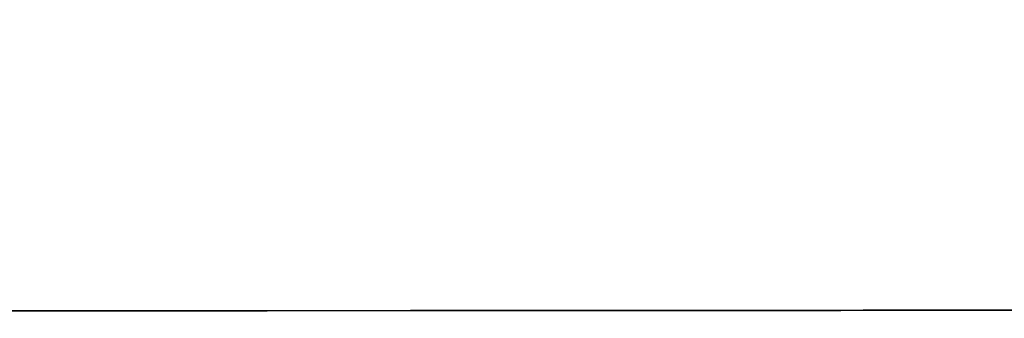
# Model space of a CAD drawing. Units: millimetres. Extents: x -6 to 373, y -9 to 99.
# Drawn here: x 52 to 52, y 39 to 39 of the extents above; entities that cross this region are included whole.
import ezdxf

# ---------------------------------------------------------------- set-up
doc = ezdxf.new("R2010")
doc.units = ezdxf.units.MM
doc.layers.add('2DE_OBP_CblfEZ', color=50, linetype='Continuous', lineweight=35)
doc.layers.add('TFR-TRI', color=7, linetype='Continuous')
doc.layers.add('VOZ Y DATOS', color=7, linetype='Continuous', lineweight=0, true_color=0x92aa08)
doc.layers.get('2DE_OBP_CblfEZ').off()

# ---------------------------------------------------------------- blocks, each defined once
blk = doc.blocks.new('r')
at = {"layer": 'TFR-TRI', "color": 4, "linetype": 'Continuous'}
for p, q in [((0, -0.246799), (0.5552979, -0.246799)), ((0.033455, -0.246799), (0, -0.246799)), ((0.0085545, -0.246799), (0.0154386, -0.246799)), ((0.0085545, -0.246799), (0.0154386, -0.246799)), ((0.0085545, -0.246799), (0.0154386, -0.246799)), ((0.0085545, -0.246799), (0.0154386, -0.246799)), ((0.0085545, -0.246799), (0.0154386, -0.246799)), ((0.0085545, -0.246799), (0.0154386, -0.246799)), ((0.0085545, -0.246799), (0.0154386, -0.246799)), ((0.0085545, -0.246799), (0.0154386, -0.246799)), ((0.0085545, -0.246799), (0.0154386, -0.246799)), ((0.0085545, -0.246799), (0.0154386, -0.246799)), ((0.0085545, -0.246799), (0.0154386, -0.246799)), ((0.0085545, -0.246799), (0.0154386, -0.246799)), ((0.0085545, -0.246799), (0.0154386, -0.246799)), ((0.0085545, -0.246799), (0.0154386, -0.246799)), ((0.0085545, -0.246799), (0.0154386, -0.246799)), ((0.0154386, -0.246799), (0.0085831, -0.246799)), ((0.0154386, -0.246799), (0.0100749, -0.246799)), ((0.0154386, -0.246799), (0.0100749, -0.246799)), ((0.0154386, -0.246799), (0.0100749, -0.246799)), ((0.0154386, -0.246799), (0.0100749, -0.246799)), ((0.0154386, -0.246799), (0.0100749, -0.246799)), ((0.0154386, -0.246799), (0.0100749, -0.246799)), ((0.0154386, -0.246799), (0.0100749, -0.246799)), ((0.0154386, -0.246799), (0.0100749, -0.246799)), ((0.0154386, -0.246799), (0.0100749, -0.246799)), ((0.0154386, -0.246799), (0.0100749, -0.246799)), ((0.0154386, -0.246799), (0.0100749, -0.246799)), ((0.0154386, -0.246799), (0.0100749, -0.246799)), ((0.0154386, -0.246799), (0.0100749, -0.246799)), ((0.0154386, -0.246799), (0.0100749, -0.246799)), ((0.0154386, -0.246799), (0.0100749, -0.246799)), ((0.0130246, -0.246799), (0.013798, -0.246799)), ((0.0130246, -0.246799), (0.013798, -0.246799)), ((0.0130246, -0.246799), (0.013798, -0.246799)), ((0.0130246, -0.246799), (0.013798, -0.246799)), ((0.013798, -0.246799), (0.0130246, -0.246799)), ((0.0130246, -0.246799), (0.013798, -0.246799)), ((0.013798, -0.246799), (0.0130246, -0.246799)), ((0.013798, -0.246799), (0.0130246, -0.246799)), ((0.013798, -0.246799), (0.0130246, -0.246799)), ((0.013798, -0.246799), (0.0130246, -0.246799)), ((0.0130246, -0.246799), (0.013798, -0.246799)), ((0.013798, -0.246799), (0.0130246, -0.246799)), ((0.013798, -0.246799), (0.0130246, -0.246799)), ((0.013798, -0.246799), (0.0130246, -0.246799)), ((0.0130246, -0.246799), (0.013798, -0.246799)), ((0.0130246, -0.246799), (0.013798, -0.246799)), ((0.013798, -0.246799), (0.0130246, -0.246799)), ((0.0130246, -0.246799), (0.013798, -0.246799)), ((0.0130246, -0.246799), (0.013798, -0.246799)), ((0.013798, -0.246799), (0.0130246, -0.246799)), ((0.0130246, -0.246799), (0.013798, -0.246799)), ((0.013798, -0.246799), (0.0130246, -0.246799)), ((0.0130514, -0.246799), (0.0139625, -0.246799)), ((0.0130514, -0.246799), (0.0139625, -0.246799)), ((0.0130514, -0.246799), (0.0139625, -0.246799)), ((0.0130514, -0.246799), (0.0139625, -0.246799)), ((0.0131134, -0.246799), (0.0139818, -0.246799)), ((0.0131134, -0.246799), (0.0139818, -0.246799)), ((0.0131134, -0.246799), (0.0139818, -0.246799)), ((0.0131134, -0.246799), (0.0139818, -0.246799)), ((0.0131134, -0.246799), (0.0139818, -0.246799)), ((0.0131369, -0.246799), (0.0139849, -0.246799)), ((0.0131369, -0.246799), (0.0139849, -0.246799)), ((0.0131477, -0.246799), (0.0140044, -0.246799)), ((0.0131477, -0.246799), (0.0140044, -0.246799)), ((0.0131477, -0.246799), (0.0140044, -0.246799)), ((0.0131477, -0.246799), (0.0140044, -0.246799)), ((0.0131477, -0.246799), (0.0140044, -0.246799)), ((0.0131477, -0.246799), (0.0140044, -0.246799)), ((0.0131477, -0.246799), (0.0140044, -0.246799)), ((0.0131477, -0.246799), (0.0140044, -0.246799)), ((0.0131477, -0.246799), (0.0140044, -0.246799)), ((0.0131477, -0.246799), (0.0140044, -0.246799)), ((0.0131477, -0.246799), (0.0140044, -0.246799)), ((0.0138725, -0.246799), (0.0131892, -0.246799)), ((0.0138725, -0.246799), (0.0131892, -0.246799)), ((0.0138725, -0.246799), (0.0131892, -0.246799)), ((0.0138725, -0.246799), (0.0131892, -0.246799)), ((0.0138725, -0.246799), (0.0131892, -0.246799)), ((0.0132127, -0.246799), (0.0138359, -0.246799)), ((0.0132127, -0.246799), (0.0138359, -0.246799)), ((0.0132127, -0.246799), (0.0138359, -0.246799)), ((0.0132127, -0.246799), (0.0138359, -0.246799)), ((0.0139263, -0.246799), (0.013265, -0.246799)), ((0.0139263, -0.246799), (0.013265, -0.246799)), ((0.0139263, -0.246799), (0.013265, -0.246799)), ((0.0139263, -0.246799), (0.013265, -0.246799)), ((0.013312, -0.246799), (0.013845, -0.246799)), ((0.013312, -0.246799), (0.013845, -0.246799)), ((0.013312, -0.246799), (0.013845, -0.246799)), ((0.013312, -0.246799), (0.013845, -0.246799)), ((0.013312, -0.246799), (0.013845, -0.246799)), ((0.013312, -0.246799), (0.013845, -0.246799)), ((0.013312, -0.246799), (0.013845, -0.246799)), ((0.013312, -0.246799), (0.013845, -0.246799)), ((0.013312, -0.246799), (0.013845, -0.246799)), ((0.013312, -0.246799), (0.013845, -0.246799)), ((0.013312, -0.246799), (0.013845, -0.246799)), ((0.013312, -0.246799), (0.013845, -0.246799)), ((0.013312, -0.246799), (0.013845, -0.246799)), ((0.013312, -0.246799), (0.013845, -0.246799)), ((0.013312, -0.246799), (0.013845, -0.246799)), ((0.0134004, -0.246799), (0.0142212, -0.246799)), ((0.0138617, -0.246799), (0.0134086, -0.246799)), ((0.0138617, -0.246799), (0.0134086, -0.246799)), ((0.0138617, -0.246799), (0.0134086, -0.246799)), ((0.0138617, -0.246799), (0.0134086, -0.246799)), ((0.0134139, -0.246799), (0.0142431, -0.246799)), ((0.0134139, -0.246799), (0.0142431, -0.246799)), ((0.0134139, -0.246799), (0.0142431, -0.246799)), ((0.0134139, -0.246799), (0.0142431, -0.246799)), ((0.0134139, -0.246799), (0.0142431, -0.246799)), ((0.0134139, -0.246799), (0.0142431, -0.246799)), ((0.0134139, -0.246799), (0.0142431, -0.246799)), ((0.0134139, -0.246799), (0.0142431, -0.246799)), ((0.0134139, -0.246799), (0.0142431, -0.246799)), ((0.0134139, -0.246799), (0.0142431, -0.246799)), ((0.0134139, -0.246799), (0.0142431, -0.246799)), ((0.0134139, -0.246799), (0.0142431, -0.246799)), ((0.0134139, -0.246799), (0.0142431, -0.246799)), ((0.0134139, -0.246799), (0.0142431, -0.246799)), ((0.0139713, -0.246799), (0.0134185, -0.246799)), ((0.0139907, -0.246799), (0.0134322, -0.246799)), ((0.0139907, -0.246799), (0.0134322, -0.246799)), ((0.0139907, -0.246799), (0.0134322, -0.246799)), ((0.0139907, -0.246799), (0.0134322, -0.246799)), ((0.0139907, -0.246799), (0.0134322, -0.246799)), ((0.0139907, -0.246799), (0.0134322, -0.246799)), ((0.0139907, -0.246799), (0.0134322, -0.246799)), ((0.0139907, -0.246799), (0.0134322, -0.246799)), ((0.0139907, -0.246799), (0.0134322, -0.246799)), ((0.0139907, -0.246799), (0.0134322, -0.246799)), ((0.0139907, -0.246799), (0.0134322, -0.246799)), ((0.0139907, -0.246799), (0.0134322, -0.246799)), ((0.0139907, -0.246799), (0.0134322, -0.246799)), ((0.0139907, -0.246799), (0.0134322, -0.246799)), ((0.0142577, -0.246799), (0.0134417, -0.246799)), ((0.0134469, -0.246799), (0.013798, -0.246799)), ((0.0142797, -0.246799), (0.0134472, -0.246799)), ((0.0142797, -0.246799), (0.0134472, -0.246799)), ((0.0134494, -0.246799), (0.0142823, -0.246799)), ((0.0134494, -0.246799), (0.0142823, -0.246799)), ((0.01428, -0.246799), (0.0134557, -0.246799)), ((0.01428, -0.246799), (0.0134557, -0.246799)), ((0.01428, -0.246799), (0.0134557, -0.246799)), ((0.0139416, -0.246799), (0.0134583, -0.246799)), ((0.0139416, -0.246799), (0.0134583, -0.246799)), ((0.0139416, -0.246799), (0.0134583, -0.246799)), ((0.0139416, -0.246799), (0.0134583, -0.246799)), ((0.0139416, -0.246799), (0.0134583, -0.246799)), ((0.0139416, -0.246799), (0.0134583, -0.246799)), ((0.0139416, -0.246799), (0.0134583, -0.246799)), ((0.0139416, -0.246799), (0.0134583, -0.246799)), ((0.0139416, -0.246799), (0.0134583, -0.246799)), ((0.0139416, -0.246799), (0.0134583, -0.246799)), ((0.0139416, -0.246799), (0.0134583, -0.246799)), ((0.0139416, -0.246799), (0.0134583, -0.246799)), ((0.0139416, -0.246799), (0.0134583, -0.246799)), ((0.0139416, -0.246799), (0.0134583, -0.246799)), ((0.0139416, -0.246799), (0.0134583, -0.246799)), ((0.0134609, -0.246799), (0.0138156, -0.246799)), ((0.0134609, -0.246799), (0.0138156, -0.246799)), ((0.0134609, -0.246799), (0.0138156, -0.246799)), ((0.0143022, -0.246799), (0.0134613, -0.246799)), ((0.0143022, -0.246799), (0.0134613, -0.246799)), ((0.0143022, -0.246799), (0.0134613, -0.246799)), ((0.0143022, -0.246799), (0.0134613, -0.246799)), ((0.0143022, -0.246799), (0.0134613, -0.246799)), ((0.0143022, -0.246799), (0.0134613, -0.246799)), ((0.0143022, -0.246799), (0.0134613, -0.246799)), ((0.0143022, -0.246799), (0.0134613, -0.246799)), ((0.0143022, -0.246799), (0.0134613, -0.246799)), ((0.0143022, -0.246799), (0.0134613, -0.246799)), ((0.0143022, -0.246799), (0.0134613, -0.246799)), ((0.0134636, -0.246799), (0.0143048, -0.246799)), ((0.0134636, -0.246799), (0.0143048, -0.246799)), ((0.0134636, -0.246799), (0.0143048, -0.246799)), ((0.0134636, -0.246799), (0.0143048, -0.246799)), ((0.0134636, -0.246799), (0.0143048, -0.246799)), ((0.0134636, -0.246799), (0.0143048, -0.246799)), ((0.0134636, -0.246799), (0.0143048, -0.246799)), ((0.0134636, -0.246799), (0.0143048, -0.246799)), ((0.0134636, -0.246799), (0.0143048, -0.246799)), ((0.0134636, -0.246799), (0.0143048, -0.246799)), ((0.0134636, -0.246799), (0.0143048, -0.246799)), ((0.013465, -0.246799), (0.0142659, -0.246799)), ((0.0140143, -0.246799), (0.0134754, -0.246799)), ((0.0134792, -0.246799), (0.0142882, -0.246799)), ((0.0134792, -0.246799), (0.0142882, -0.246799)), ((0.0134792, -0.246799), (0.0142882, -0.246799)), ((0.0145458, -0.246799), (0.0134845, -0.246799)), ((0.0145458, -0.246799), (0.0134845, -0.246799)), ((0.0145458, -0.246799), (0.0134845, -0.246799)), ((0.0145458, -0.246799), (0.0134845, -0.246799)), ((0.0140341, -0.246799), (0.0134897, -0.246799)), ((0.0140341, -0.246799), (0.0134897, -0.246799)), ((0.0140341, -0.246799), (0.0134897, -0.246799)), ((0.0135012, -0.246799), (0.0141119, -0.246799)), ((0.0135158, -0.246799), (0.0141327, -0.246799)), ((0.0135158, -0.246799), (0.0141327, -0.246799)), ((0.0135158, -0.246799), (0.0141327, -0.246799)), ((0.0135158, -0.246799), (0.0141327, -0.246799)), ((0.0135158, -0.246799), (0.0141327, -0.246799)), ((0.0135158, -0.246799), (0.0141327, -0.246799)), ((0.0135158, -0.246799), (0.0141327, -0.246799)), ((0.0135158, -0.246799), (0.0141327, -0.246799)), ((0.0135158, -0.246799), (0.0141327, -0.246799)), ((0.0135158, -0.246799), (0.0141327, -0.246799)), ((0.0135158, -0.246799), (0.0141327, -0.246799)), ((0.0135158, -0.246799), (0.0141327, -0.246799)), ((0.0135158, -0.246799), (0.0141327, -0.246799)), ((0.0135158, -0.246799), (0.0141327, -0.246799)), ((0.013555, -0.246799), (0.0144557, -0.246799)), ((0.013555, -0.246799), (0.0144557, -0.246799)), ((0.013555, -0.246799), (0.0144557, -0.246799)), ((0.013555, -0.246799), (0.0144557, -0.246799)), ((0.0135681, -0.246799), (0.0141343, -0.246799)), ((0.0135681, -0.246799), (0.0141343, -0.246799)), ((0.0135681, -0.246799), (0.0141343, -0.246799)), ((0.0135681, -0.246799), (0.0141343, -0.246799)), ((0.0135681, -0.246799), (0.0141343, -0.246799)), ((0.0143825, -0.246799), (0.0136124, -0.246799)), ((0.0144061, -0.246799), (0.0136281, -0.246799)), ((0.0144061, -0.246799), (0.0136281, -0.246799)), ((0.0144061, -0.246799), (0.0136281, -0.246799)), ((0.0144061, -0.246799), (0.0136281, -0.246799)), ((0.0144061, -0.246799), (0.0136281, -0.246799)), ((0.0144061, -0.246799), (0.0136281, -0.246799)), ((0.0144061, -0.246799), (0.0136281, -0.246799)), ((0.0144061, -0.246799), (0.0136281, -0.246799)), ((0.0144061, -0.246799), (0.0136281, -0.246799)), ((0.0144061, -0.246799), (0.0136281, -0.246799)), ((0.0144061, -0.246799), (0.0136281, -0.246799)), ((0.0144061, -0.246799), (0.0136281, -0.246799)), ((0.0144061, -0.246799), (0.0136281, -0.246799)), ((0.0144061, -0.246799), (0.0136281, -0.246799)), ((0.0136432, -0.246799), (0.0140487, -0.246799)), ((0.0136432, -0.246799), (0.0140487, -0.246799)), ((0.0136432, -0.246799), (0.0140487, -0.246799)), ((0.0136432, -0.246799), (0.0140487, -0.246799)), ((0.0144236, -0.246799), (0.0136438, -0.246799)), ((0.0144236, -0.246799), (0.0136438, -0.246799)), ((0.0144236, -0.246799), (0.0136438, -0.246799)), ((0.0144236, -0.246799), (0.0136438, -0.246799)), ((0.0144236, -0.246799), (0.0136438, -0.246799)), ((0.0148177, -0.246799), (0.0137036, -0.246799)), ((0.0148177, -0.246799), (0.0137036, -0.246799)), ((0.0148456, -0.246799), (0.0137203, -0.246799)), ((0.0148456, -0.246799), (0.0137203, -0.246799)), ((0.0148456, -0.246799), (0.0137203, -0.246799)), ((0.0148456, -0.246799), (0.0137203, -0.246799)), ((0.0148456, -0.246799), (0.0137203, -0.246799)), ((0.0148456, -0.246799), (0.0137203, -0.246799)), ((0.0148456, -0.246799), (0.0137203, -0.246799)), ((0.0148456, -0.246799), (0.0137203, -0.246799)), ((0.0148456, -0.246799), (0.0137203, -0.246799)), ((0.0148456, -0.246799), (0.0137203, -0.246799)), ((0.0148456, -0.246799), (0.0137203, -0.246799)), ((0.014783, -0.246799), (0.0137575, -0.246799)), ((0.014783, -0.246799), (0.0137575, -0.246799)), ((0.014783, -0.246799), (0.0137575, -0.246799)), ((0.014783, -0.246799), (0.0137575, -0.246799)), ((0.0138528, -0.246799), (0.0137797, -0.246799)), ((0.0138528, -0.246799), (0.0137797, -0.246799)), ((0.0137797, -0.246799), (0.0142708, -0.246799)), ((0.0137797, -0.246799), (0.0142708, -0.246799)), ((0.0137797, -0.246799), (0.0142708, -0.246799)), ((0.0138528, -0.246799), (0.0137797, -0.246799)), ((0.0138528, -0.246799), (0.0137797, -0.246799)), ((0.0137797, -0.246799), (0.0142708, -0.246799)), ((0.013798, -0.246799), (0.0154386, -0.246799)), ((0.013798, -0.246799), (0.0154386, -0.246799)), ((0.0154386, -0.246799), (0.013798, -0.246799)), ((0.0154386, -0.246799), (0.013798, -0.246799)), ((0.0154386, -0.246799), (0.013798, -0.246799)), ((0.013798, -0.246799), (0.0141375, -0.246799)), ((0.0154386, -0.246799), (0.013798, -0.246799)), ((0.0154386, -0.246799), (0.013798, -0.246799)), ((0.013798, -0.246799), (0.0154386, -0.246799)), ((0.013798, -0.246799), (0.0154386, -0.246799)), ((0.013798, -0.246799), (0.0154386, -0.246799)), ((0.013798, -0.246799), (0.0154386, -0.246799)), ((0.013798, -0.246799), (0.0154386, -0.246799)), ((0.0154386, -0.246799), (0.013798, -0.246799)), ((0.013798, -0.246799), (0.0154386, -0.246799)), ((0.0154386, -0.246799), (0.013798, -0.246799)), ((0.0154386, -0.246799), (0.013798, -0.246799)), ((0.0154386, -0.246799), (0.013798, -0.246799)), ((0.0154386, -0.246799), (0.013798, -0.246799)), ((0.013798, -0.246799), (0.0154386, -0.246799)), ((0.0154386, -0.246799), (0.013798, -0.246799)), ((0.013798, -0.246799), (0.0154386, -0.246799)), ((0.013798, -0.246799), (0.0154386, -0.246799)), ((0.0138156, -0.246799), (0.0141585, -0.246799)), ((0.0138156, -0.246799), (0.0141585, -0.246799)), ((0.0138156, -0.246799), (0.0141585, -0.246799)), ((0.0138359, -0.246799), (0.0144119, -0.246799)), ((0.0138359, -0.246799), (0.0144119, -0.246799)), ((0.0138359, -0.246799), (0.0144119, -0.246799)), ((0.0138359, -0.246799), (0.0144119, -0.246799)), ((0.013845, -0.246799), (0.0141742, -0.246799)), ((0.013845, -0.246799), (0.0141742, -0.246799)), ((0.013845, -0.246799), (0.0141742, -0.246799)), ((0.013845, -0.246799), (0.0141742, -0.246799)), ((0.013845, -0.246799), (0.0141742, -0.246799)), ((0.013845, -0.246799), (0.0141742, -0.246799)), ((0.013845, -0.246799), (0.0141742, -0.246799)), ((0.013845, -0.246799), (0.0141742, -0.246799)), ((0.013845, -0.246799), (0.0141742, -0.246799)), ((0.013845, -0.246799), (0.0141742, -0.246799)), ((0.013845, -0.246799), (0.0141742, -0.246799)), ((0.013845, -0.246799), (0.0141742, -0.246799)), ((0.013845, -0.246799), (0.0141742, -0.246799)), ((0.013845, -0.246799), (0.0141742, -0.246799)), ((0.013845, -0.246799), (0.0141742, -0.246799)), ((0.0145723, -0.246799), (0.0138528, -0.246799)), ((0.0145723, -0.246799), (0.0138528, -0.246799)), ((0.0145723, -0.246799), (0.0138528, -0.246799)), ((0.0145723, -0.246799), (0.0138528, -0.246799)), ((0.0142108, -0.246799), (0.0138617, -0.246799)), ((0.0142108, -0.246799), (0.0138617, -0.246799)), ((0.0142108, -0.246799), (0.0138617, -0.246799)), ((0.0142108, -0.246799), (0.0138617, -0.246799)), ((0.0144067, -0.246799), (0.0138725, -0.246799)), ((0.0144067, -0.246799), (0.0138725, -0.246799)), ((0.0144067, -0.246799), (0.0138725, -0.246799)), ((0.0144067, -0.246799), (0.0138725, -0.246799)), ((0.0144067, -0.246799), (0.0138725, -0.246799)), ((0.0144328, -0.246799), (0.0139263, -0.246799)), ((0.0144328, -0.246799), (0.0139263, -0.246799)), ((0.0144328, -0.246799), (0.0139263, -0.246799)), ((0.0144328, -0.246799), (0.0139263, -0.246799)), ((0.0143947, -0.246799), (0.0139416, -0.246799)), ((0.0143947, -0.246799), (0.0139416, -0.246799)), ((0.0143947, -0.246799), (0.0139416, -0.246799)), ((0.0143947, -0.246799), (0.0139416, -0.246799)), ((0.0143947, -0.246799), (0.0139416, -0.246799)), ((0.0143947, -0.246799), (0.0139416, -0.246799)), ((0.0143947, -0.246799), (0.0139416, -0.246799)), ((0.0143947, -0.246799), (0.0139416, -0.246799)), ((0.0143947, -0.246799), (0.0139416, -0.246799)), ((0.0143947, -0.246799), (0.0139416, -0.246799)), ((0.0143947, -0.246799), (0.0139416, -0.246799)), ((0.0143947, -0.246799), (0.0139416, -0.246799)), ((0.0143947, -0.246799), (0.0139416, -0.246799)), ((0.0143947, -0.246799), (0.0139416, -0.246799)), ((0.0143947, -0.246799), (0.0139416, -0.246799)), ((0.0139625, -0.246799), (0.0146487, -0.246799)), ((0.0139625, -0.246799), (0.0146487, -0.246799)), ((0.0139625, -0.246799), (0.0146487, -0.246799)), ((0.0139625, -0.246799), (0.0146487, -0.246799)), ((0.0144272, -0.246799), (0.0139713, -0.246799)), ((0.0139818, -0.246799), (0.0147228, -0.246799)), ((0.0139818, -0.246799), (0.0147228, -0.246799)), ((0.0139818, -0.246799), (0.0147228, -0.246799)), ((0.0139818, -0.246799), (0.0147228, -0.246799)), ((0.0139818, -0.246799), (0.0147228, -0.246799)), ((0.0139849, -0.246799), (0.014637, -0.246799)), ((0.0139849, -0.246799), (0.014637, -0.246799)), ((0.0144512, -0.246799), (0.0139907, -0.246799)), ((0.0144512, -0.246799), (0.0139907, -0.246799)), ((0.0144512, -0.246799), (0.0139907, -0.246799)), ((0.0144512, -0.246799), (0.0139907, -0.246799)), ((0.0144512, -0.246799), (0.0139907, -0.246799)), ((0.0144512, -0.246799), (0.0139907, -0.246799)), ((0.0144512, -0.246799), (0.0139907, -0.246799)), ((0.0144512, -0.246799), (0.0139907, -0.246799)), ((0.0144512, -0.246799), (0.0139907, -0.246799)), ((0.0144512, -0.246799), (0.0139907, -0.246799)), ((0.0144512, -0.246799), (0.0139907, -0.246799)), ((0.0144512, -0.246799), (0.0139907, -0.246799)), ((0.0144512, -0.246799), (0.0139907, -0.246799)), ((0.0144512, -0.246799), (0.0139907, -0.246799)), ((0.0140044, -0.246799), (0.0146631, -0.246799)), ((0.0140044, -0.246799), (0.0146631, -0.246799)), ((0.0140044, -0.246799), (0.0146631, -0.246799)), ((0.0140044, -0.246799), (0.0146631, -0.246799)), ((0.0140044, -0.246799), (0.0146631, -0.246799)), ((0.0140044, -0.246799), (0.0146631, -0.246799)), ((0.0140044, -0.246799), (0.0146631, -0.246799)), ((0.0140044, -0.246799), (0.0146631, -0.246799)), ((0.0140044, -0.246799), (0.0146631, -0.246799)), ((0.0140044, -0.246799), (0.0146631, -0.246799)), ((0.0140044, -0.246799), (0.0146631, -0.246799)), ((0.0144504, -0.246799), (0.0140143, -0.246799)), ((0.0144746, -0.246799), (0.0140341, -0.246799)), ((0.0144746, -0.246799), (0.0140341, -0.246799)), ((0.0144746, -0.246799), (0.0140341, -0.246799)), ((0.0140487, -0.246799), (0.0143998, -0.246799)), ((0.0140487, -0.246799), (0.0143998, -0.246799)), ((0.0140487, -0.246799), (0.0143998, -0.246799)), ((0.0140487, -0.246799), (0.0143998, -0.246799)), ((0.0141119, -0.246799), (0.0145229, -0.246799)), ((0.0141327, -0.246799), (0.0145478, -0.246799)), ((0.0141327, -0.246799), (0.0145478, -0.246799)), ((0.0141327, -0.246799), (0.0145478, -0.246799)), ((0.0141327, -0.246799), (0.0145478, -0.246799)), ((0.0141327, -0.246799), (0.0145478, -0.246799)), ((0.0141327, -0.246799), (0.0145478, -0.246799)), ((0.0141327, -0.246799), (0.0145478, -0.246799)), ((0.0141327, -0.246799), (0.0145478, -0.246799)), ((0.0141327, -0.246799), (0.0145478, -0.246799)), ((0.0141327, -0.246799), (0.0145478, -0.246799)), ((0.0141327, -0.246799), (0.0145478, -0.246799)), ((0.0141327, -0.246799), (0.0145478, -0.246799)), ((0.0141327, -0.246799), (0.0145478, -0.246799)), ((0.0141327, -0.246799), (0.0145478, -0.246799)), ((0.0141343, -0.246799), (0.01454, -0.246799)), ((0.0141343, -0.246799), (0.01454, -0.246799)), ((0.0141343, -0.246799), (0.01454, -0.246799)), ((0.0141343, -0.246799), (0.01454, -0.246799)), ((0.0141343, -0.246799), (0.01454, -0.246799)), ((0.0141375, -0.246799), (0.0144326, -0.246799)), ((0.0141585, -0.246799), (0.0144567, -0.246799)), ((0.0141585, -0.246799), (0.0144567, -0.246799)), ((0.0141585, -0.246799), (0.0144567, -0.246799)), ((0.0141742, -0.246799), (0.0144015, -0.246799)), ((0.0141742, -0.246799), (0.0144015, -0.246799)), ((0.0141742, -0.246799), (0.0144015, -0.246799)), ((0.0141742, -0.246799), (0.0144015, -0.246799)), ((0.0141742, -0.246799), (0.0144015, -0.246799)), ((0.0141742, -0.246799), (0.0144015, -0.246799)), ((0.0141742, -0.246799), (0.0144015, -0.246799)), ((0.0141742, -0.246799), (0.0144015, -0.246799)), ((0.0141742, -0.246799), (0.0144015, -0.246799)), ((0.0141742, -0.246799), (0.0144015, -0.246799)), ((0.0141742, -0.246799), (0.0144015, -0.246799)), ((0.0141742, -0.246799), (0.0144015, -0.246799)), ((0.0141742, -0.246799), (0.0144015, -0.246799)), ((0.0141742, -0.246799), (0.0144015, -0.246799)), ((0.0141742, -0.246799), (0.0144015, -0.246799)), ((0.0144789, -0.246799), (0.0142108, -0.246799)), ((0.0144789, -0.246799), (0.0142108, -0.246799)), ((0.0144789, -0.246799), (0.0142108, -0.246799)), ((0.0144789, -0.246799), (0.0142108, -0.246799)), ((0.0142212, -0.246799), (0.0149083, -0.246799)), ((0.0142431, -0.246799), (0.0149371, -0.246799)), ((0.0142431, -0.246799), (0.0149371, -0.246799)), ((0.0142431, -0.246799), (0.0149371, -0.246799)), ((0.0142431, -0.246799), (0.0149371, -0.246799)), ((0.0142431, -0.246799), (0.0149371, -0.246799)), ((0.0142431, -0.246799), (0.0149371, -0.246799)), ((0.0142431, -0.246799), (0.0149371, -0.246799)), ((0.0142431, -0.246799), (0.0149371, -0.246799)), ((0.0142431, -0.246799), (0.0149371, -0.246799)), ((0.0142431, -0.246799), (0.0149371, -0.246799)), ((0.0142431, -0.246799), (0.0149371, -0.246799)), ((0.0142431, -0.246799), (0.0149371, -0.246799)), ((0.0142431, -0.246799), (0.0149371, -0.246799)), ((0.0142431, -0.246799), (0.0149371, -0.246799)), ((0.0149264, -0.246799), (0.0142577, -0.246799)), ((0.0142659, -0.246799), (0.014929, -0.246799)), ((0.0142708, -0.246799), (0.0146052, -0.246799)), ((0.0142708, -0.246799), (0.0146052, -0.246799)), ((0.0142708, -0.246799), (0.0146052, -0.246799)), ((0.0142708, -0.246799), (0.0146052, -0.246799)), ((0.0146965, -0.246799), (0.0142797, -0.246799)), ((0.0146965, -0.246799), (0.0142797, -0.246799)), ((0.0149554, -0.246799), (0.01428, -0.246799)), ((0.0149554, -0.246799), (0.01428, -0.246799)), ((0.0149554, -0.246799), (0.01428, -0.246799)), ((0.0142823, -0.246799), (0.0146978, -0.246799)), ((0.0142823, -0.246799), (0.0146978, -0.246799)), ((0.0142882, -0.246799), (0.014958, -0.246799)), ((0.0142882, -0.246799), (0.014958, -0.246799)), ((0.0142882, -0.246799), (0.014958, -0.246799)), ((0.0147231, -0.246799), (0.0143022, -0.246799)), ((0.0147231, -0.246799), (0.0143022, -0.246799)), ((0.0147231, -0.246799), (0.0143022, -0.246799)), ((0.0147231, -0.246799), (0.0143022, -0.246799)), ((0.0147231, -0.246799), (0.0143022, -0.246799)), ((0.0147231, -0.246799), (0.0143022, -0.246799)), ((0.0147231, -0.246799), (0.0143022, -0.246799)), ((0.0147231, -0.246799), (0.0143022, -0.246799)), ((0.0147231, -0.246799), (0.0143022, -0.246799)), ((0.0147231, -0.246799), (0.0143022, -0.246799)), ((0.0147231, -0.246799), (0.0143022, -0.246799)), ((0.0143048, -0.246799), (0.0147245, -0.246799)), ((0.0143048, -0.246799), (0.0147245, -0.246799)), ((0.0143048, -0.246799), (0.0147245, -0.246799)), ((0.0143048, -0.246799), (0.0147245, -0.246799)), ((0.0143048, -0.246799), (0.0147245, -0.246799)), ((0.0143048, -0.246799), (0.0147245, -0.246799)), ((0.0143048, -0.246799), (0.0147245, -0.246799)), ((0.0143048, -0.246799), (0.0147245, -0.246799)), ((0.0143048, -0.246799), (0.0147245, -0.246799)), ((0.0143048, -0.246799), (0.0147245, -0.246799)), ((0.0143048, -0.246799), (0.0147245, -0.246799)), ((0.0149936, -0.246799), (0.0143825, -0.246799)), ((0.0148535, -0.246799), (0.0143947, -0.246799)), ((0.0148535, -0.246799), (0.0143947, -0.246799)), ((0.0148535, -0.246799), (0.0143947, -0.246799)), ((0.0148535, -0.246799), (0.0143947, -0.246799)), ((0.0148535, -0.246799), (0.0143947, -0.246799)), ((0.0148535, -0.246799), (0.0143947, -0.246799)), ((0.0148535, -0.246799), (0.0143947, -0.246799)), ((0.0148535, -0.246799), (0.0143947, -0.246799)), ((0.0148535, -0.246799), (0.0143947, -0.246799)), ((0.0148535, -0.246799), (0.0143947, -0.246799)), ((0.0148535, -0.246799), (0.0143947, -0.246799)), ((0.0148535, -0.246799), (0.0143947, -0.246799)), ((0.0148535, -0.246799), (0.0143947, -0.246799)), ((0.0148535, -0.246799), (0.0143947, -0.246799)), ((0.0148535, -0.246799), (0.0143947, -0.246799)), ((0.0143998, -0.246799), (0.0146549, -0.246799)), ((0.0143998, -0.246799), (0.0146549, -0.246799)), ((0.0143998, -0.246799), (0.0146549, -0.246799)), ((0.0143998, -0.246799), (0.0146549, -0.246799)), ((0.0144015, -0.246799), (0.0146288, -0.246799)), ((0.0144015, -0.246799), (0.0146288, -0.246799)), ((0.0144015, -0.246799), (0.0146288, -0.246799)), ((0.0144015, -0.246799), (0.0146288, -0.246799)), ((0.0144015, -0.246799), (0.0146288, -0.246799)), ((0.0144015, -0.246799), (0.0146288, -0.246799)), ((0.0144015, -0.246799), (0.0146288, -0.246799)), ((0.0144015, -0.246799), (0.0146288, -0.246799)), ((0.0144015, -0.246799), (0.0146288, -0.246799)), ((0.0144015, -0.246799), (0.0146288, -0.246799)), ((0.0144015, -0.246799), (0.0146288, -0.246799)), ((0.0144015, -0.246799), (0.0146288, -0.246799)), ((0.0144015, -0.246799), (0.0146288, -0.246799)), ((0.0144015, -0.246799), (0.0146288, -0.246799)), ((0.0144015, -0.246799), (0.0146288, -0.246799)), ((0.0150232, -0.246799), (0.0144061, -0.246799)), ((0.0150232, -0.246799), (0.0144061, -0.246799)), ((0.0150232, -0.246799), (0.0144061, -0.246799)), ((0.0150232, -0.246799), (0.0144061, -0.246799)), ((0.0150232, -0.246799), (0.0144061, -0.246799)), ((0.0150232, -0.246799), (0.0144061, -0.246799)), ((0.0150232, -0.246799), (0.0144061, -0.246799)), ((0.0150232, -0.246799), (0.0144061, -0.246799)), ((0.0150232, -0.246799), (0.0144061, -0.246799)), ((0.0150232, -0.246799), (0.0144061, -0.246799)), ((0.0150232, -0.246799), (0.0144061, -0.246799)), ((0.0150232, -0.246799), (0.0144061, -0.246799)), ((0.0150232, -0.246799), (0.0144061, -0.246799)), ((0.0150232, -0.246799), (0.0144061, -0.246799)), ((0.0147499, -0.246799), (0.0144067, -0.246799)), ((0.0147499, -0.246799), (0.0144067, -0.246799)), ((0.0147499, -0.246799), (0.0144067, -0.246799)), ((0.0147499, -0.246799), (0.0144067, -0.246799)), ((0.0147499, -0.246799), (0.0144067, -0.246799)), ((0.0144119, -0.246799), (0.0149021, -0.246799)), ((0.0144119, -0.246799), (0.0149021, -0.246799)), ((0.0144119, -0.246799), (0.0149021, -0.246799)), ((0.0144119, -0.246799), (0.0149021, -0.246799)), ((0.0150311, -0.246799), (0.0144236, -0.246799)), ((0.0150311, -0.246799), (0.0144236, -0.246799)), ((0.0150311, -0.246799), (0.0144236, -0.246799)), ((0.0150311, -0.246799), (0.0144236, -0.246799)), ((0.0150311, -0.246799), (0.0144236, -0.246799)), ((0.0147334, -0.246799), (0.0144272, -0.246799)), ((0.0144326, -0.246799), (0.0146522, -0.246799)), ((0.0147562, -0.246799), (0.0144328, -0.246799)), ((0.0147562, -0.246799), (0.0144328, -0.246799)), ((0.0147562, -0.246799), (0.0144328, -0.246799)), ((0.0147562, -0.246799), (0.0144328, -0.246799)), ((0.0147391, -0.246799), (0.0144504, -0.246799)), ((0.0147604, -0.246799), (0.0144512, -0.246799)), ((0.0147604, -0.246799), (0.0144512, -0.246799)), ((0.0147604, -0.246799), (0.0144512, -0.246799)), ((0.0147604, -0.246799), (0.0144512, -0.246799)), ((0.0147604, -0.246799), (0.0144512, -0.246799)), ((0.0147604, -0.246799), (0.0144512, -0.246799)), ((0.0147604, -0.246799), (0.0144512, -0.246799)), ((0.0147604, -0.246799), (0.0144512, -0.246799)), ((0.0147604, -0.246799), (0.0144512, -0.246799)), ((0.0147604, -0.246799), (0.0144512, -0.246799)), ((0.0147604, -0.246799), (0.0144512, -0.246799)), ((0.0147604, -0.246799), (0.0144512, -0.246799)), ((0.0147604, -0.246799), (0.0144512, -0.246799)), ((0.0147604, -0.246799), (0.0144512, -0.246799)), ((0.0144557, -0.246799), (0.0154386, -0.246799)), ((0.0144557, -0.246799), (0.0154386, -0.246799)), ((0.0144557, -0.246799), (0.0154386, -0.246799)), ((0.0144557, -0.246799), (0.0154386, -0.246799)), ((0.0144567, -0.246799), (0.0146785, -0.246799)), ((0.0144567, -0.246799), (0.0146785, -0.246799)), ((0.0144567, -0.246799), (0.0146785, -0.246799)), ((0.0147662, -0.246799), (0.0144746, -0.246799)), ((0.0147662, -0.246799), (0.0144746, -0.246799)), ((0.0147662, -0.246799), (0.0144746, -0.246799)), ((0.0146862, -0.246799), (0.0144789, -0.246799)), ((0.0146862, -0.246799), (0.0144789, -0.246799)), ((0.0146862, -0.246799), (0.0144789, -0.246799)), ((0.0146862, -0.246799), (0.0144789, -0.246799)), ((0.0145229, -0.246799), (0.014758, -0.246799)), ((0.01454, -0.246799), (0.0147833, -0.246799)), ((0.01454, -0.246799), (0.0147833, -0.246799)), ((0.01454, -0.246799), (0.0147833, -0.246799)), ((0.01454, -0.246799), (0.0147833, -0.246799)), ((0.01454, -0.246799), (0.0147833, -0.246799)), ((0.0154386, -0.246799), (0.0145458, -0.246799)), ((0.0154386, -0.246799), (0.0145458, -0.246799)), ((0.0154386, -0.246799), (0.0145458, -0.246799)), ((0.0154386, -0.246799), (0.0145458, -0.246799)), ((0.0145478, -0.246799), (0.0147852, -0.246799)), ((0.0145478, -0.246799), (0.0147852, -0.246799)), ((0.0145478, -0.246799), (0.0147852, -0.246799)), ((0.0145478, -0.246799), (0.0147852, -0.246799)), ((0.0145478, -0.246799), (0.0147852, -0.246799)), ((0.0145478, -0.246799), (0.0147852, -0.246799)), ((0.0145478, -0.246799), (0.0147852, -0.246799)), ((0.0145478, -0.246799), (0.0147852, -0.246799)), ((0.0145478, -0.246799), (0.0147852, -0.246799)), ((0.0145478, -0.246799), (0.0147852, -0.246799)), ((0.0145478, -0.246799), (0.0147852, -0.246799)), ((0.0145478, -0.246799), (0.0147852, -0.246799)), ((0.0145478, -0.246799), (0.0147852, -0.246799)), ((0.0145478, -0.246799), (0.0147852, -0.246799)), ((0.0151094, -0.246799), (0.0145723, -0.246799)), ((0.0151094, -0.246799), (0.0145723, -0.246799)), ((0.0151094, -0.246799), (0.0145723, -0.246799)), ((0.0151094, -0.246799), (0.0145723, -0.246799)), ((0.0146052, -0.246799), (0.0147993, -0.246799)), ((0.0146052, -0.246799), (0.0147993, -0.246799)), ((0.0146052, -0.246799), (0.0147993, -0.246799)), ((0.0146052, -0.246799), (0.0147993, -0.246799)), ((0.0146288, -0.246799), (0.0154386, -0.246799)), ((0.0146288, -0.246799), (0.0154386, -0.246799)), ((0.0146288, -0.246799), (0.0154386, -0.246799)), ((0.0146288, -0.246799), (0.0154386, -0.246799)), ((0.0146288, -0.246799), (0.0154386, -0.246799)), ((0.0146288, -0.246799), (0.0154386, -0.246799)), ((0.0146288, -0.246799), (0.0154386, -0.246799)), ((0.0146288, -0.246799), (0.0154386, -0.246799)), ((0.0146288, -0.246799), (0.0154386, -0.246799)), ((0.0146288, -0.246799), (0.0154386, -0.246799)), ((0.0146288, -0.246799), (0.0154386, -0.246799)), ((0.0146288, -0.246799), (0.0154386, -0.246799)), ((0.0146288, -0.246799), (0.0154386, -0.246799)), ((0.0146288, -0.246799), (0.0154386, -0.246799)), ((0.0146288, -0.246799), (0.0154386, -0.246799)), ((0.014637, -0.246799), (0.0151203, -0.246799)), ((0.014637, -0.246799), (0.0151203, -0.246799)), ((0.0146487, -0.246799), (0.0151487, -0.246799)), ((0.0146487, -0.246799), (0.0151487, -0.246799)), ((0.0146487, -0.246799), (0.0151487, -0.246799)), ((0.0146487, -0.246799), (0.0151487, -0.246799)), ((0.0146522, -0.246799), (0.0147897, -0.246799)), ((0.0146549, -0.246799), (0.0148113, -0.246799)), ((0.0146549, -0.246799), (0.0148113, -0.246799)), ((0.0146549, -0.246799), (0.0148113, -0.246799)), ((0.0146549, -0.246799), (0.0148113, -0.246799)), ((0.0146631, -0.246799), (0.0151513, -0.246799)), ((0.0146631, -0.246799), (0.0151513, -0.246799)), ((0.0146631, -0.246799), (0.0151513, -0.246799)), ((0.0146631, -0.246799), (0.0151513, -0.246799)), ((0.0146631, -0.246799), (0.0151513, -0.246799)), ((0.0146631, -0.246799), (0.0151513, -0.246799)), ((0.0146631, -0.246799), (0.0151513, -0.246799)), ((0.0146631, -0.246799), (0.0151513, -0.246799)), ((0.0146631, -0.246799), (0.0151513, -0.246799)), ((0.0146631, -0.246799), (0.0151513, -0.246799)), ((0.0146631, -0.246799), (0.0151513, -0.246799)), ((0.0146785, -0.246799), (0.0148172, -0.246799)), ((0.0146785, -0.246799), (0.0148172, -0.246799)), ((0.0146785, -0.246799), (0.0148172, -0.246799)), ((0.0148192, -0.246799), (0.0146862, -0.246799)), ((0.0148192, -0.246799), (0.0146862, -0.246799)), ((0.0148192, -0.246799), (0.0146862, -0.246799)), ((0.0148192, -0.246799), (0.0146862, -0.246799)), ((0.0148359, -0.246799), (0.0146965, -0.246799)), ((0.0148359, -0.246799), (0.0146965, -0.246799)), ((0.0146978, -0.246799), (0.0148359, -0.246799)), ((0.0146978, -0.246799), (0.0148359, -0.246799)), ((0.0147228, -0.246799), (0.0153483, -0.246799)), ((0.0147228, -0.246799), (0.0153483, -0.246799)), ((0.0147228, -0.246799), (0.0153483, -0.246799)), ((0.0147228, -0.246799), (0.0153483, -0.246799)), ((0.0147228, -0.246799), (0.0153483, -0.246799)), ((0.0148639, -0.246799), (0.0147231, -0.246799)), ((0.0148639, -0.246799), (0.0147231, -0.246799)), ((0.0148639, -0.246799), (0.0147231, -0.246799)), ((0.0148639, -0.246799), (0.0147231, -0.246799)), ((0.0148639, -0.246799), (0.0147231, -0.246799)), ((0.0148639, -0.246799), (0.0147231, -0.246799)), ((0.0148639, -0.246799), (0.0147231, -0.246799)), ((0.0148639, -0.246799), (0.0147231, -0.246799)), ((0.0148639, -0.246799), (0.0147231, -0.246799)), ((0.0148639, -0.246799), (0.0147231, -0.246799)), ((0.0148639, -0.246799), (0.0147231, -0.246799)), ((0.0147245, -0.246799), (0.0148639, -0.246799)), ((0.0147245, -0.246799), (0.0148639, -0.246799)), ((0.0147245, -0.246799), (0.0148639, -0.246799)), ((0.0147245, -0.246799), (0.0148639, -0.246799)), ((0.0147245, -0.246799), (0.0148639, -0.246799)), ((0.0147245, -0.246799), (0.0148639, -0.246799)), ((0.0147245, -0.246799), (0.0148639, -0.246799)), ((0.0147245, -0.246799), (0.0148639, -0.246799)), ((0.0147245, -0.246799), (0.0148639, -0.246799)), ((0.0147245, -0.246799), (0.0148639, -0.246799)), ((0.0147245, -0.246799), (0.0148639, -0.246799)), ((0.0148359, -0.246799), (0.0147334, -0.246799)), ((0.0148359, -0.246799), (0.0147391, -0.246799)), ((0.0148639, -0.246799), (0.0147499, -0.246799)), ((0.0148639, -0.246799), (0.0147499, -0.246799)), ((0.0148639, -0.246799), (0.0147499, -0.246799)), ((0.0148639, -0.246799), (0.0147499, -0.246799)), ((0.0148639, -0.246799), (0.0147499, -0.246799)), ((0.0148639, -0.246799), (0.0147562, -0.246799)), ((0.0148639, -0.246799), (0.0147562, -0.246799)), ((0.0148639, -0.246799), (0.0147562, -0.246799)), ((0.0148639, -0.246799), (0.0147562, -0.246799)), ((0.014758, -0.246799), (0.0148359, -0.246799)), ((0.0148639, -0.246799), (0.0147604, -0.246799)), ((0.0148639, -0.246799), (0.0147604, -0.246799)), ((0.0148639, -0.246799), (0.0147604, -0.246799)), ((0.0148639, -0.246799), (0.0147604, -0.246799)), ((0.0148639, -0.246799), (0.0147604, -0.246799)), ((0.0148639, -0.246799), (0.0147604, -0.246799)), ((0.0148639, -0.246799), (0.0147604, -0.246799)), ((0.0148639, -0.246799), (0.0147604, -0.246799)), ((0.0148639, -0.246799), (0.0147604, -0.246799)), ((0.0148639, -0.246799), (0.0147604, -0.246799)), ((0.0148639, -0.246799), (0.0147604, -0.246799)), ((0.0148639, -0.246799), (0.0147604, -0.246799)), ((0.0148639, -0.246799), (0.0147604, -0.246799)), ((0.0148639, -0.246799), (0.0147604, -0.246799)), ((0.0148639, -0.246799), (0.0147662, -0.246799)), ((0.0148639, -0.246799), (0.0147662, -0.246799)), ((0.0148639, -0.246799), (0.0147662, -0.246799)), ((0.0153626, -0.246799), (0.014783, -0.246799)), ((0.0153626, -0.246799), (0.014783, -0.246799)), ((0.0153626, -0.246799), (0.014783, -0.246799)), ((0.0153626, -0.246799), (0.014783, -0.246799)), ((0.0147833, -0.246799), (0.0148639, -0.246799)), ((0.0147833, -0.246799), (0.0148639, -0.246799)), ((0.0147833, -0.246799), (0.0148639, -0.246799)), ((0.0147833, -0.246799), (0.0148639, -0.246799)), ((0.0147833, -0.246799), (0.0148639, -0.246799)), ((0.0147852, -0.246799), (0.0148639, -0.246799)), ((0.0147852, -0.246799), (0.0148639, -0.246799)), ((0.0147852, -0.246799), (0.0148639, -0.246799)), ((0.0147852, -0.246799), (0.0148639, -0.246799)), ((0.0147852, -0.246799), (0.0148639, -0.246799)), ((0.0147852, -0.246799), (0.0148639, -0.246799)), ((0.0147852, -0.246799), (0.0148639, -0.246799)), ((0.0147852, -0.246799), (0.0148639, -0.246799)), ((0.0147852, -0.246799), (0.0148639, -0.246799)), ((0.0147852, -0.246799), (0.0148639, -0.246799)), ((0.0147852, -0.246799), (0.0148639, -0.246799)), ((0.0147852, -0.246799), (0.0148639, -0.246799)), ((0.0147852, -0.246799), (0.0148639, -0.246799)), ((0.0147852, -0.246799), (0.0148639, -0.246799)), ((0.0147897, -0.246799), (0.0148359, -0.246799)), ((0.0147993, -0.246799), (0.0148639, -0.246799)), ((0.0147993, -0.246799), (0.0148639, -0.246799)), ((0.0147993, -0.246799), (0.0148639, -0.246799)), ((0.0147993, -0.246799), (0.0148639, -0.246799)), ((0.0148113, -0.246799), (0.0148639, -0.246799)), ((0.0148113, -0.246799), (0.0148639, -0.246799)), ((0.0148113, -0.246799), (0.0148639, -0.246799)), ((0.0148113, -0.246799), (0.0148639, -0.246799)), ((0.0148172, -0.246799), (0.0148639, -0.246799)), ((0.0148172, -0.246799), (0.0148639, -0.246799)), ((0.0148172, -0.246799), (0.0148639, -0.246799)), ((0.015345, -0.246799), (0.0148177, -0.246799)), ((0.015345, -0.246799), (0.0148177, -0.246799)), ((0.0148639, -0.246799), (0.0148192, -0.246799)), ((0.0148639, -0.246799), (0.0148192, -0.246799)), ((0.0148639, -0.246799), (0.0148192, -0.246799)), ((0.0148639, -0.246799), (0.0148192, -0.246799)), ((0.0153783, -0.246799), (0.0148456, -0.246799)), ((0.0153783, -0.246799), (0.0148456, -0.246799)), ((0.0153783, -0.246799), (0.0148456, -0.246799)), ((0.0153783, -0.246799), (0.0148456, -0.246799)), ((0.0153783, -0.246799), (0.0148456, -0.246799)), ((0.0153783, -0.246799), (0.0148456, -0.246799)), ((0.0153783, -0.246799), (0.0148456, -0.246799)), ((0.0153783, -0.246799), (0.0148456, -0.246799)), ((0.0153783, -0.246799), (0.0148456, -0.246799)), ((0.0153783, -0.246799), (0.0148456, -0.246799)), ((0.0153783, -0.246799), (0.0148456, -0.246799)), ((0.0151411, -0.246799), (0.0148535, -0.246799)), ((0.0151411, -0.246799), (0.0148535, -0.246799)), ((0.0151411, -0.246799), (0.0148535, -0.246799)), ((0.0151411, -0.246799), (0.0148535, -0.246799)), ((0.0151411, -0.246799), (0.0148535, -0.246799)), ((0.0151411, -0.246799), (0.0148535, -0.246799)), ((0.0151411, -0.246799), (0.0148535, -0.246799)), ((0.0151411, -0.246799), (0.0148535, -0.246799)), ((0.0151411, -0.246799), (0.0148535, -0.246799)), ((0.0151411, -0.246799), (0.0148535, -0.246799)), ((0.0151411, -0.246799), (0.0148535, -0.246799)), ((0.0151411, -0.246799), (0.0148535, -0.246799)), ((0.0151411, -0.246799), (0.0148535, -0.246799)), ((0.0151411, -0.246799), (0.0148535, -0.246799)), ((0.0151411, -0.246799), (0.0148535, -0.246799))]:
    blk.add_line(p, q, dxfattribs=at)
at = {"layer": 'TFR-TRI', "color": 3, "linetype": 'Continuous'}
for p, q in [((0.0085831, -0.246799), (0.0154386, -0.246799)), ((0.0154386, -0.246799), (0.0085831, -0.246799)), ((0.0085831, -0.246799), (0.0154386, -0.246799)), ((0.0154386, -0.246799), (0.0085831, -0.246799)), ((0.0085831, -0.246799), (0.0154386, -0.246799)), ((0.0085831, -0.246799), (0.0154386, -0.246799)), ((0.0085831, -0.246799), (0.0154386, -0.246799)), ((0.0085831, -0.246799), (0.0154386, -0.246799)), ((0.0154386, -0.246799), (0.0085831, -0.246799)), ((0.0085831, -0.246799), (0.0154386, -0.246799)), ((0.0085831, -0.246799), (0.0154386, -0.246799)), ((0.0154386, -0.246799), (0.0085831, -0.246799)), ((0.0154386, -0.246799), (0.0085831, -0.246799)), ((0.0085831, -0.246799), (0.0154386, -0.246799)), ((0.0085831, -0.246799), (0.0154386, -0.246799)), ((0.0085831, -0.246799), (0.0154386, -0.246799)), ((0.0154386, -0.246799), (0.0085831, -0.246799)), ((0.0154386, -0.246799), (0.0085831, -0.246799)), ((0.0154386, -0.246799), (0.0085831, -0.246799)), ((0.0154386, -0.246799), (0.0085831, -0.246799)), ((0.0085831, -0.246799), (0.0154386, -0.246799)), ((0.0085831, -0.246799), (0.0154386, -0.246799)), ((0.0085831, -0.246799), (0.0154386, -0.246799)), ((0.0154386, -0.246799), (0.0085831, -0.246799)), ((0.0154386, -0.246799), (0.0085831, -0.246799)), ((0.0154386, -0.246799), (0.0085831, -0.246799)), ((0.0085831, -0.246799), (0.0154386, -0.246799)), ((0.0154386, -0.246799), (0.0085831, -0.246799)), ((0.0154386, -0.246799), (0.0085831, -0.246799)), ((0.0085831, -0.246799), (0.0154386, -0.246799)), ((0.0154386, -0.246799), (0.0085831, -0.246799)), ((0.0085831, -0.246799), (0.0154386, -0.246799)), ((0.0154386, -0.246799), (0.0085831, -0.246799)), ((0.0085831, -0.246799), (0.0154386, -0.246799)), ((0.0154386, -0.246799), (0.0085831, -0.246799)), ((0.0154386, -0.246799), (0.0085831, -0.246799)), ((0.0085831, -0.246799), (0.0154386, -0.246799)), ((0.0085831, -0.246799), (0.0154386, -0.246799)), ((0.0085831, -0.246799), (0.0154386, -0.246799)), ((0.0154386, -0.246799), (0.0085831, -0.246799)), ((0.0085831, -0.246799), (0.0154386, -0.246799)), ((0.0154386, -0.246799), (0.0085831, -0.246799)), ((0.0154386, -0.246799), (0.0085831, -0.246799)), ((0.0154386, -0.246799), (0.0085831, -0.246799)), ((0.0085831, -0.246799), (0.0154386, -0.246799)), ((0.0154386, -0.246799), (0.0085831, -0.246799)), ((0.0085831, -0.246799), (0.0154386, -0.246799)), ((0.0085831, -0.246799), (0.0154386, -0.246799)), ((0.0085831, -0.246799), (0.0154386, -0.246799)), ((0.0085831, -0.246799), (0.0154386, -0.246799)), ((0.0085831, -0.246799), (0.0154386, -0.246799)), ((0.0154386, -0.246799), (0.0085831, -0.246799)), ((0.0154386, -0.246799), (0.0085831, -0.246799)), ((0.0154386, -0.246799), (0.0085831, -0.246799)), ((0.0154386, -0.246799), (0.0085831, -0.246799)), ((0.0085831, -0.246799), (0.0154386, -0.246799)), ((0.0154386, -0.246799), (0.0085831, -0.246799)), ((0.0154386, -0.246799), (0.0085831, -0.246799)), ((0.0154386, -0.246799), (0.0085831, -0.246799)), ((0.0085831, -0.246799), (0.0154386, -0.246799)), ((0.0085831, -0.246799), (0.0154386, -0.246799)), ((0.0085831, -0.246799), (0.0154386, -0.246799)), ((0.0154386, -0.246799), (0.0085831, -0.246799)), ((0.0154386, -0.246799), (0.0085831, -0.246799)), ((0.0085831, -0.246799), (0.0154386, -0.246799)), ((0.0154386, -0.246799), (0.0085831, -0.246799)), ((0.0154386, -0.246799), (0.0085831, -0.246799)), ((0.0085831, -0.246799), (0.0154386, -0.246799)), ((0.0154386, -0.246799), (0.0085831, -0.246799)), ((0.0085831, -0.246799), (0.0154386, -0.246799)), ((0.0085831, -0.246799), (0.0154386, -0.246799)), ((0.0085831, -0.246799), (0.0154386, -0.246799)), ((0.0085831, -0.246799), (0.0154386, -0.246799)), ((0.0154386, -0.246799), (0.0085831, -0.246799)), ((0.0085831, -0.246799), (0.0154386, -0.246799)), ((0.0154386, -0.246799), (0.0085831, -0.246799)), ((0.0154386, -0.246799), (0.0085831, -0.246799)), ((0.0085831, -0.246799), (0.0154386, -0.246799)), ((0.0154386, -0.246799), (0.0085831, -0.246799)), ((0.0154386, -0.246799), (0.0085831, -0.246799)), ((0.0154386, -0.246799), (0.0085831, -0.246799)), ((0.0085831, -0.246799), (0.0154386, -0.246799)), ((0.0154386, -0.246799), (0.0085831, -0.246799)), ((0.0085831, -0.246799), (0.0154386, -0.246799)), ((0.0085831, -0.246799), (0.0154386, -0.246799)), ((0.0154386, -0.246799), (0.0085831, -0.246799)), ((0.0154386, -0.246799), (0.0085831, -0.246799)), ((0.0154386, -0.246799), (0.0085831, -0.246799)), ((0.0154386, -0.246799), (0.0085831, -0.246799)), ((0.0085831, -0.246799), (0.0154386, -0.246799)), ((0.0085831, -0.246799), (0.0154386, -0.246799))]:
    blk.add_line(p, q, dxfattribs=at)
blk = doc.blocks.new('RACKVD')
at = {"layer": '2DE_OBP_CblfEZ', "color": 5}
blk.add_blockref('r', (2154.3005785, 1529.6923733), dxfattribs=at)

msp = doc.modelspace()

# ---------------------------------------------------------------- block references
at = {"layer": 'VOZ Y DATOS', "color": 3, "xscale": 0.5, "yscale": 0.5, "zscale": 0.5, "rotation": 0.03487915807769119}
msp.add_blockref('RACKVD', (-1025.05286712, -726.77688354), dxfattribs=at)

doc.saveas('drawing.dxf')
